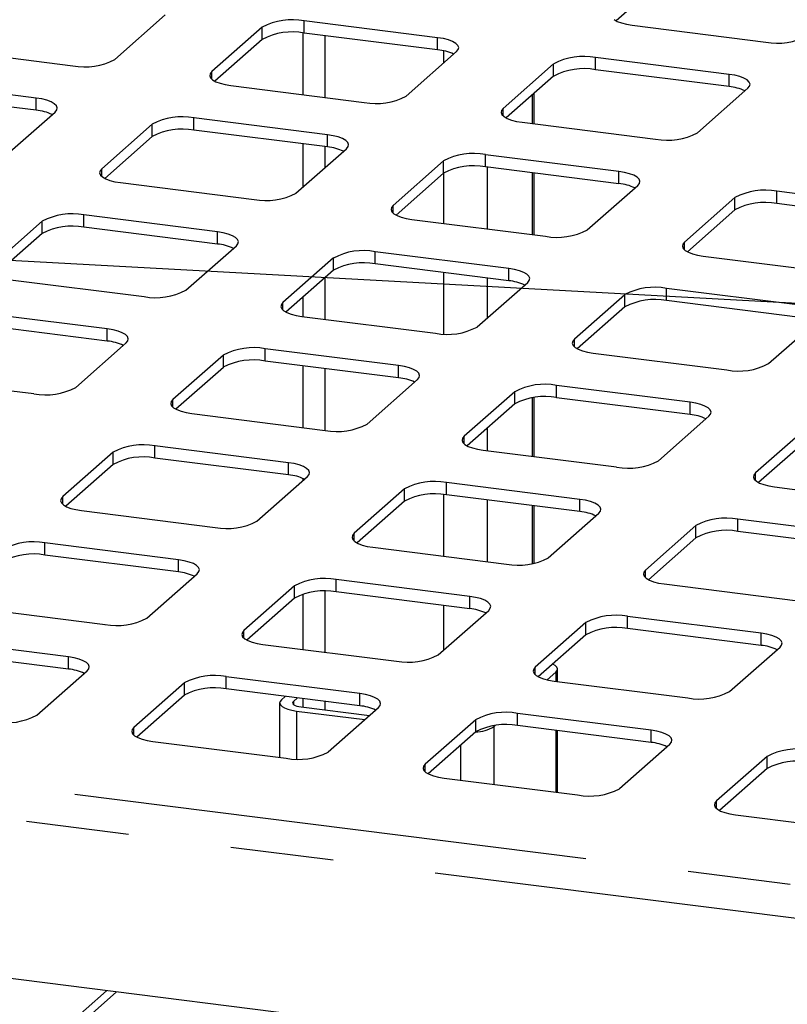
# Paper-space layout 'Layout1' of a CAD drawing. Extents: x 5 to 415, y 5 to 292.
# Drawn here: x 315 to 324, y 209 to 221 of the extents above; entities that cross this region are included whole.
import ezdxf

# ---------------------------------------------------------------- set-up
doc = ezdxf.new("R2010")
doc.units = 0
doc.linetypes.add('PHANTOM', pattern=[12.7, 6.35, -1.27, 1.27, -1.27, 1.27, -1.27])
doc.layers.add('BEMAßUNG', color=96, linetype='CONTINUOUS')
doc.layers.add('SLD-0', color=179, linetype='CONTINUOUS')

psp = doc.layouts.get("Layout1")

# ---------------------------------------------------------------- linework, layer by layer
at = {"layer": 'BEMAßUNG'}
psp.add_line((329.304, 216.946), (291.77, 219.004), dxfattribs=at)
at = {"layer": 'SLD-0', "color": 179, "linetype": 'CONTINUOUS'}
for p, q in [((322.768, 221.218), (322.182, 220.701)), ((315.999, 220.226), (316.621, 220.775)), ((319.98, 220.494), (318.334, 220.701)), ((322.155, 220.718), (322.195, 220.695)), ((322.195, 220.695), (322.246, 220.675)), ((322.246, 220.675), (322.308, 220.659)), ((322.308, 220.659), (322.379, 220.648)), ((317.818, 220.624), (317.196, 220.075)), ((318.318, 220.552), (318.318, 219.791)), ((319.98, 220.343), (318.334, 220.55)), ((322.379, 220.648), (324.025, 220.44)), ((317.818, 220.473), (317.233, 219.956)), ((320.051, 220.482), (319.98, 220.494)), ((320.113, 220.466), (320.051, 220.482)), ((320.164, 220.447), (320.113, 220.466)), ((320.204, 220.424), (320.164, 220.447)), ((320.229, 220.399), (320.204, 220.424)), ((313.837, 220.356), (315.483, 220.148)), ((319.591, 219.773), (320.213, 220.322)), ((320.213, 220.322), (320.234, 220.347)), ((320.239, 220.373), (320.229, 220.399)), ((320.234, 220.347), (320.239, 220.373)), ((321.41, 220.171), (320.788, 219.622)), ((323.572, 220.041), (321.926, 220.249)), ((317.176, 220.05), (317.171, 220.024)), ((317.196, 220.075), (317.176, 220.05)), ((323.572, 219.891), (321.926, 220.098)), ((315.031, 219.749), (313.384, 219.957)), ((317.171, 220.024), (317.181, 219.998)), ((317.181, 219.998), (317.206, 219.973)), ((317.206, 219.973), (317.245, 219.95)), ((317.245, 219.95), (317.297, 219.931)), ((317.297, 219.931), (317.359, 219.915)), ((321.41, 220.02), (320.825, 219.504)), ((323.643, 220.03), (323.572, 220.041)), ((323.705, 220.014), (323.643, 220.03)), ((323.756, 219.994), (323.705, 220.014)), ((323.796, 219.972), (323.756, 219.994)), ((323.821, 219.947), (323.796, 219.972)), ((323.831, 219.921), (323.821, 219.947)), ((315.031, 219.598), (313.384, 219.806)), ((317.359, 219.915), (317.429, 219.903)), ((317.429, 219.903), (319.075, 219.696)), ((321.171, 219.432), (321.171, 219.809)), ((323.183, 219.321), (323.805, 219.87)), ((323.805, 219.87), (323.826, 219.895)), ((323.826, 219.895), (323.831, 219.921)), ((315.101, 219.738), (315.031, 219.749)), ((315.163, 219.722), (315.101, 219.738)), ((315.215, 219.702), (315.163, 219.722)), ((315.254, 219.679), (315.215, 219.702)), ((314.641, 219.028), (315.264, 219.577)), ((315.279, 219.655), (315.254, 219.679)), ((315.264, 219.577), (315.284, 219.603)), ((315.289, 219.629), (315.279, 219.655)), ((315.284, 219.603), (315.289, 219.629)), ((320.768, 219.597), (320.763, 219.571)), ((320.763, 219.571), (320.773, 219.545)), ((320.788, 219.622), (320.768, 219.597)), ((318.623, 219.297), (316.976, 219.504)), ((320.773, 219.545), (320.798, 219.52)), ((320.798, 219.52), (320.837, 219.498)), ((320.837, 219.498), (320.889, 219.478)), ((320.889, 219.478), (320.951, 219.462)), ((320.951, 219.462), (321.021, 219.451)), ((321.021, 219.451), (322.667, 219.243)), ((316.461, 219.426), (315.839, 218.878)), ((318.623, 219.146), (316.976, 219.353)), ((316.461, 219.276), (315.875, 218.759)), ((318.693, 219.285), (318.623, 219.297)), ((318.755, 219.269), (318.693, 219.285)), ((318.807, 219.249), (318.755, 219.269)), ((318.846, 219.227), (318.807, 219.249)), ((318.871, 219.202), (318.846, 219.227)), ((318.881, 219.176), (318.871, 219.202)), ((318.233, 218.576), (318.855, 219.125)), ((318.318, 219.184), (318.318, 218.651)), ((318.855, 219.125), (318.876, 219.15)), ((318.876, 219.15), (318.881, 219.176)), ((320.053, 218.974), (319.431, 218.425)), ((322.215, 218.844), (320.568, 219.051)), ((315.818, 218.852), (315.813, 218.826)), ((315.839, 218.878), (315.818, 218.852)), ((322.215, 218.693), (320.568, 218.901)), ((322.285, 218.832), (322.215, 218.844)), ((322.347, 218.816), (322.285, 218.832)), ((315.813, 218.826), (315.823, 218.8)), ((315.823, 218.8), (315.848, 218.776)), ((315.848, 218.776), (315.887, 218.753)), ((315.887, 218.753), (315.939, 218.733)), ((315.939, 218.733), (316.001, 218.717)), ((316.001, 218.717), (316.071, 218.706)), ((320.053, 218.823), (319.467, 218.306)), ((321.171, 218.063), (321.171, 218.825)), ((322.399, 218.797), (322.347, 218.816)), ((322.438, 218.774), (322.399, 218.797)), ((322.463, 218.749), (322.438, 218.774)), ((322.473, 218.723), (322.463, 218.749)), ((322.468, 218.697), (322.473, 218.723)), ((316.071, 218.706), (317.718, 218.498)), ((321.825, 218.123), (322.447, 218.672)), ((322.447, 218.672), (322.468, 218.697)), ((325.807, 218.391), (324.16, 218.599)), ((323.645, 218.521), (323.023, 217.973)), ((319.41, 218.4), (319.405, 218.374)), ((319.405, 218.374), (319.415, 218.348)), ((319.431, 218.425), (319.41, 218.4)), ((319.415, 218.348), (319.44, 218.323)), ((323.645, 218.37), (323.059, 217.854)), ((325.807, 218.241), (324.16, 218.448)), ((315.103, 218.229), (314.481, 217.68)), ((317.265, 218.099), (315.619, 218.307)), ((319.44, 218.323), (319.479, 218.3)), ((319.479, 218.3), (319.531, 218.281)), ((319.531, 218.281), (319.593, 218.265)), ((319.593, 218.265), (319.663, 218.253)), ((319.663, 218.253), (321.31, 218.046)), ((317.265, 217.948), (315.619, 218.156)), ((315.103, 218.078), (314.517, 217.562)), ((317.335, 218.088), (317.265, 218.099)), ((317.398, 218.072), (317.335, 218.088)), ((317.449, 218.052), (317.398, 218.072)), ((317.488, 218.029), (317.449, 218.052)), ((317.513, 218.005), (317.488, 218.029)), ((317.523, 217.979), (317.513, 218.005)), ((316.876, 217.379), (317.498, 217.927)), ((317.498, 217.927), (317.518, 217.953)), ((317.518, 217.953), (317.523, 217.979)), ((323.002, 217.947), (322.997, 217.921)), ((322.997, 217.921), (323.007, 217.895)), ((323.023, 217.973), (323.002, 217.947)), ((323.007, 217.895), (323.032, 217.871)), ((323.032, 217.871), (323.071, 217.848)), ((318.695, 217.777), (318.073, 217.228)), ((320.857, 217.647), (319.211, 217.854)), ((323.071, 217.848), (323.123, 217.828)), ((323.123, 217.828), (323.185, 217.812)), ((323.185, 217.812), (323.255, 217.801)), ((323.255, 217.801), (324.902, 217.593)), ((318.695, 217.626), (318.109, 217.109)), ((320.857, 217.496), (319.211, 217.703)), ((320.927, 217.635), (320.857, 217.647)), ((320.99, 217.619), (320.927, 217.635)), ((321.041, 217.599), (320.99, 217.619)), ((314.714, 217.508), (316.36, 217.301)), ((321.08, 217.577), (321.041, 217.599)), ((321.105, 217.552), (321.08, 217.577)), ((321.09, 217.475), (321.11, 217.5)), ((321.115, 217.526), (321.105, 217.552)), ((321.11, 217.5), (321.115, 217.526)), ((320.468, 216.926), (321.09, 217.475)), ((324.449, 217.194), (322.803, 217.402)), ((318.318, 217.293), (318.318, 217.054)), ((322.287, 217.324), (321.665, 216.775)), ((318.053, 217.203), (318.047, 217.176)), ((318.047, 217.176), (318.057, 217.151)), ((318.073, 217.228), (318.053, 217.203)), ((318.057, 217.151), (318.083, 217.126)), ((322.287, 217.173), (321.701, 216.657)), ((324.449, 217.043), (322.803, 217.251)), ((315.907, 216.902), (314.261, 217.109)), ((318.083, 217.126), (318.122, 217.103)), ((318.122, 217.103), (318.173, 217.083)), ((318.173, 217.083), (318.235, 217.067)), ((318.235, 217.067), (318.306, 217.056)), ((318.306, 217.056), (319.952, 216.848)), ((324.06, 216.474), (324.682, 217.022)), ((315.907, 216.751), (314.261, 216.958)), ((315.978, 216.89), (315.907, 216.902)), ((316.04, 216.874), (315.978, 216.89)), ((316.092, 216.855), (316.04, 216.874)), ((316.131, 216.832), (316.092, 216.855)), ((316.156, 216.807), (316.131, 216.832)), ((316.166, 216.781), (316.156, 216.807)), ((316.161, 216.755), (316.166, 216.781)), ((321.665, 216.775), (321.645, 216.75)), ((315.518, 216.181), (316.14, 216.73)), ((316.14, 216.73), (316.161, 216.755)), ((319.499, 216.449), (317.853, 216.657)), ((321.645, 216.75), (321.639, 216.724)), ((321.639, 216.724), (321.649, 216.698)), ((321.649, 216.698), (321.675, 216.673)), ((321.675, 216.673), (321.714, 216.651)), ((321.714, 216.651), (321.765, 216.631)), ((317.338, 216.579), (316.715, 216.03)), ((321.765, 216.631), (321.827, 216.615)), ((321.827, 216.615), (321.898, 216.603)), ((321.898, 216.603), (323.544, 216.396)), ((317.338, 216.428), (316.752, 215.912)), ((319.499, 216.299), (317.853, 216.506)), ((318.318, 216.447), (318.318, 215.686)), ((319.57, 216.438), (319.499, 216.449)), ((319.632, 216.422), (319.57, 216.438)), ((319.683, 216.402), (319.632, 216.422)), ((313.356, 216.311), (315.002, 216.104)), ((319.723, 216.38), (319.683, 216.402)), ((319.748, 216.355), (319.723, 216.38)), ((319.732, 216.278), (319.753, 216.303)), ((319.758, 216.329), (319.748, 216.355)), ((319.753, 216.303), (319.758, 216.329)), ((319.11, 215.729), (319.732, 216.278)), ((323.091, 215.997), (321.445, 216.204)), ((320.93, 216.127), (320.307, 215.578)), ((321.171, 215.327), (321.171, 216.054)), ((323.091, 215.846), (321.445, 216.053)), ((316.695, 216.005), (316.69, 215.979)), ((316.69, 215.979), (316.7, 215.953)), ((316.715, 216.03), (316.695, 216.005)), ((316.7, 215.953), (316.725, 215.928)), ((316.725, 215.928), (316.764, 215.906)), ((320.93, 215.976), (320.344, 215.459)), ((323.162, 215.985), (323.091, 215.997)), ((323.224, 215.969), (323.162, 215.985)), ((323.275, 215.95), (323.224, 215.969)), ((323.315, 215.927), (323.275, 215.95)), ((323.34, 215.902), (323.315, 215.927)), ((316.764, 215.906), (316.816, 215.886)), ((316.816, 215.886), (316.878, 215.87)), ((316.878, 215.87), (316.948, 215.859)), ((316.948, 215.859), (318.594, 215.651)), ((322.702, 215.276), (323.324, 215.825)), ((323.324, 215.825), (323.345, 215.85)), ((323.35, 215.876), (323.34, 215.902)), ((323.345, 215.85), (323.35, 215.876)), ((324.522, 215.674), (323.899, 215.125)), ((320.287, 215.553), (320.282, 215.527)), ((320.307, 215.578), (320.287, 215.553)), ((318.142, 215.252), (316.495, 215.459)), ((320.282, 215.527), (320.292, 215.501)), ((320.292, 215.501), (320.317, 215.476)), ((320.317, 215.476), (320.356, 215.453)), ((320.356, 215.453), (320.408, 215.434)), ((320.408, 215.434), (320.47, 215.418)), ((324.522, 215.523), (323.936, 215.007)), ((315.98, 215.382), (315.358, 214.833)), ((320.47, 215.418), (320.54, 215.406)), ((320.54, 215.406), (322.186, 215.199)), ((315.98, 215.231), (315.394, 214.714)), ((318.142, 215.101), (316.495, 215.309)), ((318.212, 215.24), (318.142, 215.252)), ((318.274, 215.225), (318.212, 215.24)), ((318.326, 215.205), (318.274, 215.225)), ((318.365, 215.182), (318.326, 215.205)), ((317.752, 214.531), (318.375, 215.08)), ((318.39, 215.157), (318.365, 215.182)), ((318.375, 215.08), (318.395, 215.105)), ((318.4, 215.131), (318.39, 215.157)), ((318.395, 215.105), (318.4, 215.131)), ((323.879, 215.1), (323.874, 215.074)), ((323.874, 215.074), (323.884, 215.048)), ((323.899, 215.125), (323.879, 215.1)), ((318.318, 215.058), (318.318, 215.03)), ((321.734, 214.799), (320.087, 215.007)), ((323.884, 215.048), (323.909, 215.023)), ((323.909, 215.023), (323.948, 215.001)), ((323.948, 215.001), (324, 214.981)), ((324, 214.981), (324.062, 214.965)), ((324.062, 214.965), (324.132, 214.953)), ((324.132, 214.953), (325.778, 214.746)), ((315.358, 214.833), (315.337, 214.808)), ((319.572, 214.929), (318.95, 214.381)), ((321.734, 214.649), (320.087, 214.856)), ((315.337, 214.808), (315.332, 214.782)), ((315.332, 214.782), (315.342, 214.756)), ((315.342, 214.756), (315.367, 214.731)), ((315.367, 214.731), (315.406, 214.708)), ((315.406, 214.708), (315.458, 214.689)), ((319.572, 214.778), (318.986, 214.262)), ((321.171, 214.011), (321.171, 214.72)), ((321.804, 214.788), (321.734, 214.799)), ((321.866, 214.772), (321.804, 214.788)), ((321.918, 214.752), (321.866, 214.772)), ((321.957, 214.73), (321.918, 214.752)), ((321.982, 214.705), (321.957, 214.73)), ((321.992, 214.679), (321.982, 214.705)), ((315.458, 214.689), (315.52, 214.673)), ((315.52, 214.673), (315.59, 214.661)), ((315.59, 214.661), (317.237, 214.454)), ((321.344, 214.079), (321.967, 214.628)), ((321.967, 214.628), (321.987, 214.653)), ((321.987, 214.653), (321.992, 214.679)), ((323.164, 214.477), (322.542, 213.928)), ((325.326, 214.347), (323.679, 214.554)), ((318.929, 214.355), (318.924, 214.329)), ((318.95, 214.381), (318.929, 214.355)), ((325.326, 214.196), (323.679, 214.404)), ((316.784, 214.055), (315.138, 214.262)), ((318.924, 214.329), (318.934, 214.303)), ((318.934, 214.303), (318.959, 214.279)), ((318.959, 214.279), (318.998, 214.256)), ((318.998, 214.256), (319.05, 214.236)), ((319.05, 214.236), (319.112, 214.22)), ((319.112, 214.22), (319.182, 214.209)), ((323.164, 214.326), (322.578, 213.809)), ((316.784, 213.904), (315.138, 214.111)), ((319.182, 214.209), (320.829, 214.001)), ((316.854, 214.043), (316.784, 214.055)), ((316.917, 214.027), (316.854, 214.043)), ((316.968, 214.008), (316.917, 214.027)), ((317.007, 213.985), (316.968, 214.008)), ((317.032, 213.96), (317.007, 213.985)), ((316.395, 213.334), (317.017, 213.883)), ((317.017, 213.883), (317.037, 213.908)), ((317.043, 213.934), (317.032, 213.96)), ((317.037, 213.908), (317.043, 213.934)), ((322.521, 213.903), (322.516, 213.877)), ((322.516, 213.877), (322.526, 213.851)), ((322.542, 213.928), (322.521, 213.903)), ((318.214, 213.732), (317.592, 213.183)), ((320.376, 213.602), (318.73, 213.81)), ((322.526, 213.851), (322.551, 213.826)), ((322.551, 213.826), (322.59, 213.803)), ((322.59, 213.803), (322.642, 213.784)), ((322.642, 213.784), (322.704, 213.768)), ((322.704, 213.768), (322.774, 213.756)), ((322.774, 213.756), (324.421, 213.549)), ((318.318, 213.632), (318.318, 212.949)), ((320.376, 213.451), (318.73, 213.659)), ((318.214, 213.581), (317.629, 213.065)), ((320.446, 213.591), (320.376, 213.602)), ((320.509, 213.575), (320.446, 213.591)), ((320.56, 213.555), (320.509, 213.575)), ((320.599, 213.532), (320.56, 213.555)), ((320.624, 213.508), (320.599, 213.532)), ((320.635, 213.482), (320.624, 213.508)), ((314.233, 213.464), (315.879, 213.256)), ((319.987, 212.882), (320.609, 213.43)), ((320.609, 213.43), (320.629, 213.456)), ((320.629, 213.456), (320.635, 213.482)), ((321.806, 213.279), (321.184, 212.731)), ((323.968, 213.15), (322.322, 213.357)), ((317.572, 213.158), (317.566, 213.132)), ((317.566, 213.132), (317.576, 213.106)), ((317.592, 213.183), (317.572, 213.158)), ((321.806, 213.129), (321.221, 212.612)), ((323.968, 212.999), (322.322, 213.206)), ((324.038, 213.138), (323.968, 213.15)), ((324.101, 213.122), (324.038, 213.138)), ((315.427, 212.857), (313.78, 213.065)), ((317.576, 213.106), (317.602, 213.081)), ((317.602, 213.081), (317.641, 213.059)), ((317.641, 213.059), (317.692, 213.039)), ((317.692, 213.039), (317.754, 213.023)), ((317.754, 213.023), (317.825, 213.011)), ((317.825, 213.011), (319.471, 212.804)), ((324.152, 213.102), (324.101, 213.122)), ((324.191, 213.08), (324.152, 213.102)), ((324.216, 213.055), (324.191, 213.08)), ((324.201, 212.978), (324.221, 213.003)), ((324.227, 213.029), (324.216, 213.055)), ((324.221, 213.003), (324.227, 213.029)), ((315.427, 212.707), (313.78, 212.914)), ((323.579, 212.429), (324.201, 212.978)), ((315.497, 212.846), (315.427, 212.857)), ((315.559, 212.83), (315.497, 212.846)), ((315.611, 212.81), (315.559, 212.83)), ((315.65, 212.788), (315.611, 212.81)), ((315.675, 212.763), (315.65, 212.788)), ((315.685, 212.737), (315.675, 212.763)), ((321.428, 212.752), (321.398, 212.769)), ((315.037, 212.137), (315.659, 212.686)), ((315.659, 212.686), (315.68, 212.711)), ((315.68, 212.711), (315.685, 212.737)), ((321.164, 212.705), (321.158, 212.679)), ((321.158, 212.679), (321.168, 212.653)), ((321.184, 212.731), (321.164, 212.705)), ((321.168, 212.653), (321.194, 212.629)), ((321.328, 212.575), (321.436, 212.67)), ((321.448, 212.732), (321.428, 212.752)), ((321.436, 212.67), (321.452, 212.69)), ((321.456, 212.711), (321.448, 212.732)), ((321.452, 212.69), (321.456, 212.711)), ((321.456, 212.554), (321.456, 212.708)), ((316.857, 212.535), (316.234, 211.986)), ((319.019, 212.405), (317.372, 212.612)), ((321.194, 212.629), (321.233, 212.606)), ((321.233, 212.606), (321.284, 212.586)), ((321.284, 212.586), (321.346, 212.57)), ((321.346, 212.57), (321.417, 212.559)), ((321.417, 212.559), (323.063, 212.351)), ((319.019, 212.254), (317.372, 212.461)), ((319.089, 212.393), (319.019, 212.405)), ((316.857, 212.384), (316.271, 211.867)), ((318.037, 212.306), (318.032, 212.285)), ((318.032, 212.289), (318.032, 211.617)), ((318.032, 212.285), (318.041, 212.265)), ((318.053, 212.326), (318.037, 212.306)), ((318.102, 212.369), (318.053, 212.326)), ((318.194, 212.297), (318.192, 212.287)), ((318.192, 212.287), (318.196, 212.277)), ((318.203, 212.308), (318.194, 212.297)), ((318.196, 212.277), (318.206, 212.267)), ((318.251, 212.351), (318.203, 212.308)), ((318.318, 212.342), (318.318, 212.236)), ((319.151, 212.377), (319.089, 212.393)), ((319.203, 212.358), (319.151, 212.377)), ((319.242, 212.335), (319.203, 212.358)), ((319.267, 212.31), (319.242, 212.335)), ((319.277, 212.284), (319.267, 212.31)), ((319.272, 212.258), (319.277, 212.284)), ((318.041, 212.265), (318.061, 212.245)), ((318.061, 212.245), (318.092, 212.227)), ((318.092, 212.227), (318.133, 212.211)), ((318.133, 212.211), (318.183, 212.198)), ((318.183, 212.198), (318.239, 212.189)), ((318.206, 212.267), (318.222, 212.258)), ((318.222, 212.258), (318.243, 212.25)), ((318.239, 212.189), (319.081, 212.083)), ((318.243, 212.25), (318.268, 212.243)), ((318.268, 212.243), (318.296, 212.239)), ((318.296, 212.239), (319.138, 212.133)), ((318.629, 211.684), (319.251, 212.233)), ((319.251, 212.233), (319.272, 212.258)), ((322.611, 211.952), (320.964, 212.16)), ((320.449, 212.082), (319.826, 211.533)), ((316.214, 211.961), (316.209, 211.935)), ((316.209, 211.935), (316.219, 211.909)), ((316.234, 211.986), (316.214, 211.961)), ((320.449, 211.931), (319.863, 211.415)), ((320.672, 211.996), (320.687, 212.01)), ((322.611, 211.801), (320.964, 212.009)), ((321.456, 211.185), (321.456, 211.947)), ((322.681, 211.941), (322.611, 211.952)), ((322.743, 211.925), (322.681, 211.941)), ((322.795, 211.905), (322.743, 211.925)), ((316.219, 211.909), (316.244, 211.884)), ((316.244, 211.884), (316.283, 211.861)), ((316.283, 211.861), (316.335, 211.842)), ((316.335, 211.842), (316.397, 211.826)), ((316.397, 211.826), (316.467, 211.814)), ((316.467, 211.814), (318.113, 211.607)), ((322.834, 211.882), (322.795, 211.905)), ((322.859, 211.858), (322.834, 211.882)), ((322.843, 211.78), (322.864, 211.806)), ((322.869, 211.832), (322.859, 211.858)), ((322.864, 211.806), (322.869, 211.832)), ((322.221, 211.232), (322.843, 211.78)), ((324.041, 211.63), (323.418, 211.081)), ((319.806, 211.508), (319.801, 211.482)), ((319.801, 211.482), (319.811, 211.456)), ((319.826, 211.533), (319.806, 211.508)), ((319.811, 211.456), (319.836, 211.431)), ((319.836, 211.431), (319.875, 211.409)), ((324.041, 211.479), (323.455, 210.962)), ((319.875, 211.409), (319.927, 211.389)), ((319.927, 211.389), (319.989, 211.373)), ((319.989, 211.373), (320.059, 211.361)), ((320.059, 211.361), (321.705, 211.154)), ((323.418, 211.081), (323.398, 211.056)), ((323.398, 211.056), (323.393, 211.029)), ((323.393, 211.029), (323.403, 211.004)), ((323.403, 211.004), (323.428, 210.979)), ((323.428, 210.979), (323.467, 210.956)), ((323.467, 210.956), (323.519, 210.936)), ((323.519, 210.936), (323.581, 210.921)), ((323.581, 210.921), (323.651, 210.909)), ((323.651, 210.909), (325.297, 210.702)), ((351.451, 204.26), (302.494, 210.428)), ((315.897, 208.739), (305.137, 199.251))]:
    psp.add_line(p, q, dxfattribs=at)
at = {"layer": 'SLD-0', "color": 8, "linetype": 'PHANTOM'}
for p, q in [((318.334, 220.55), (318.334, 220.701)), ((317.818, 220.473), (317.818, 220.624)), ((318.587, 220.519), (318.587, 219.757)), ((319.98, 220.343), (319.98, 220.494)), ((320.053, 220.331), (320.053, 220.181)), ((321.41, 220.02), (321.41, 220.171)), ((321.926, 220.098), (321.926, 220.249)), ((317.196, 219.981), (317.196, 220.075)), ((323.572, 219.891), (323.572, 220.041)), ((315.031, 219.598), (315.031, 219.749)), ((321.144, 219.785), (321.144, 219.435)), ((320.788, 219.528), (320.788, 219.622)), ((316.976, 219.353), (316.976, 219.504)), ((316.461, 219.276), (316.461, 219.426)), ((318.623, 219.146), (318.623, 219.297)), ((318.587, 219.15), (318.587, 218.888)), ((320.053, 218.823), (320.053, 218.974)), ((320.568, 218.901), (320.568, 219.051)), ((315.839, 218.783), (315.839, 218.878)), ((320.59, 218.898), (320.59, 218.137)), ((322.215, 218.693), (322.215, 218.844)), ((320.053, 218.824), (320.053, 218.204)), ((321.144, 218.828), (321.144, 218.067)), ((324.16, 218.448), (324.16, 218.599)), ((323.645, 218.37), (323.645, 218.521)), ((319.431, 218.331), (319.431, 218.425)), ((315.103, 218.078), (315.103, 218.229)), ((315.619, 218.156), (315.619, 218.307)), ((317.265, 217.948), (317.265, 218.099)), ((323.023, 217.878), (323.023, 217.973)), ((318.695, 217.626), (318.695, 217.777)), ((319.211, 217.703), (319.211, 217.854)), ((320.857, 217.496), (320.857, 217.647)), ((318.587, 217.53), (318.587, 217.02)), ((320.053, 217.597), (320.053, 216.841)), ((320.59, 217.53), (320.59, 217.034)), ((322.803, 217.251), (322.803, 217.402)), ((322.287, 217.173), (322.287, 217.324)), ((318.073, 217.133), (318.073, 217.228)), ((315.907, 216.751), (315.907, 216.902)), ((321.665, 216.681), (321.665, 216.775)), ((317.853, 216.506), (317.853, 216.657)), ((317.338, 216.428), (317.338, 216.579)), ((318.587, 216.414), (318.587, 215.652)), ((319.499, 216.299), (319.499, 216.449)), ((321.445, 216.053), (321.445, 216.204)), ((320.93, 215.976), (320.93, 216.127)), ((321.144, 216.051), (321.144, 215.33)), ((316.715, 215.936), (316.715, 216.03)), ((323.091, 215.846), (323.091, 215.997)), ((320.59, 215.676), (320.59, 215.4)), ((320.307, 215.484), (320.307, 215.578)), ((316.495, 215.309), (316.495, 215.459)), ((315.98, 215.231), (315.98, 215.382)), ((318.142, 215.101), (318.142, 215.252)), ((323.899, 215.031), (323.899, 215.125)), ((320.087, 214.856), (320.087, 215.007)), ((315.358, 214.739), (315.358, 214.833)), ((319.572, 214.778), (319.572, 214.929)), ((320.053, 214.86), (320.053, 214.099)), ((320.59, 214.793), (320.59, 214.031)), ((321.144, 214.723), (321.144, 214.006)), ((321.734, 214.649), (321.734, 214.799)), ((323.164, 214.326), (323.164, 214.477)), ((323.679, 214.404), (323.679, 214.554)), ((318.95, 214.286), (318.95, 214.381)), ((315.138, 214.111), (315.138, 214.262)), ((316.784, 213.904), (316.784, 214.055)), ((322.542, 213.834), (322.542, 213.928)), ((318.214, 213.581), (318.214, 213.732)), ((318.73, 213.659), (318.73, 213.81)), ((318.587, 213.667), (318.587, 212.915)), ((320.053, 213.492), (320.053, 212.94)), ((320.376, 213.451), (320.376, 213.602)), ((321.806, 213.129), (321.806, 213.279)), ((322.322, 213.206), (322.322, 213.357)), ((317.592, 213.089), (317.592, 213.183)), ((323.968, 212.999), (323.968, 213.15)), ((315.427, 212.707), (315.427, 212.857)), ((302.907, 212.753), (351.451, 206.637)), ((321.184, 212.636), (321.184, 212.731)), ((321.436, 212.67), (321.436, 212.556)), ((316.857, 212.384), (316.857, 212.535)), ((317.372, 212.461), (317.372, 212.612)), ((319.019, 212.254), (319.019, 212.405)), ((351.451, 206.221), (302.494, 212.389)), ((318.203, 212.308), (318.203, 212.27)), ((318.587, 212.308), (318.587, 212.202)), ((318.239, 212.189), (318.239, 211.598)), ((320.964, 212.009), (320.964, 212.16)), ((320.449, 211.931), (320.449, 212.082)), ((316.234, 211.892), (316.234, 211.986)), ((320.672, 211.996), (320.672, 211.284)), ((321.436, 211.949), (321.436, 211.188)), ((322.611, 211.801), (322.611, 211.952)), ((320.26, 211.765), (320.26, 211.336)), ((324.041, 211.479), (324.041, 211.63)), ((319.826, 211.439), (319.826, 211.533)), ((323.418, 210.987), (323.418, 211.081)), ((316.021, 208.724), (305.261, 199.235))]:
    psp.add_line(p, q, dxfattribs=at)
at = {"layer": 'SLD-0', "color": 179, "linetype": 'CONTINUOUS'}
for centre, radius, start, end in [((318.187, 219.928), 0.788, 79.2261, 117.8883), ((318.187, 219.777), 0.788, 79.2261, 117.8883), ((324.172, 221.214), 0.788, 259.2261, 297.8883), ((319.931, 219.772), 0.574, 64.6164, 85.0281), ((315.631, 220.922), 0.788, 259.2261, 297.8883), ((321.779, 219.475), 0.788, 79.2261, 117.8883), ((321.779, 219.324), 0.788, 79.2261, 117.8883), ((323.523, 219.319), 0.574, 64.6164, 85.0281), ((319.223, 220.469), 0.788, 259.2261, 297.8883), ((314.981, 219.027), 0.574, 64.6164, 85.0281), ((316.829, 218.73), 0.788, 79.2261, 117.8883), ((316.829, 218.579), 0.788, 79.2261, 117.8883), ((322.815, 220.017), 0.788, 259.2261, 297.8883), ((318.573, 218.574), 0.574, 64.6164, 85.0281), ((320.421, 218.278), 0.788, 79.2261, 117.8883), ((320.421, 218.127), 0.788, 79.2261, 117.8883), ((322.165, 218.122), 0.574, 64.6164, 85.0281), ((324.013, 217.825), 0.788, 79.2261, 117.8883), ((317.865, 219.272), 0.788, 259.2261, 297.8883), ((324.013, 217.674), 0.788, 79.2261, 117.8883), ((315.472, 217.533), 0.788, 79.2261, 117.8883), ((315.472, 217.382), 0.788, 79.2261, 117.8883), ((321.457, 218.819), 0.788, 259.2261, 297.8883), ((317.215, 217.377), 0.574, 64.6164, 85.0281), ((319.064, 217.08), 0.788, 79.2261, 117.8883), ((319.064, 216.93), 0.788, 79.2261, 117.8883), ((320.807, 216.924), 0.574, 64.6164, 85.0281), ((316.507, 218.075), 0.788, 259.2261, 297.8883), ((322.656, 216.628), 0.788, 79.2261, 117.8883), ((322.656, 216.477), 0.788, 79.2261, 117.8883), ((320.099, 217.622), 0.788, 259.2261, 297.8883), ((315.858, 216.18), 0.574, 64.6164, 85.0281), ((317.706, 215.883), 0.788, 79.2261, 117.8883), ((317.706, 215.732), 0.788, 79.2261, 117.8883), ((323.691, 217.17), 0.788, 259.2261, 297.8883), ((319.45, 215.727), 0.574, 64.6164, 85.0281), ((315.15, 216.877), 0.788, 259.2261, 297.8883), ((321.298, 215.431), 0.788, 79.2261, 117.8883), ((321.298, 215.28), 0.788, 79.2261, 117.8883), ((323.042, 215.274), 0.574, 64.6164, 85.0281), ((318.742, 216.425), 0.788, 259.2261, 297.8883), ((316.348, 214.686), 0.788, 79.2261, 117.8883), ((316.348, 214.535), 0.788, 79.2261, 117.8883), ((322.334, 215.972), 0.788, 259.2261, 297.8883), ((318.092, 214.53), 0.574, 64.6164, 85.0281), ((319.94, 214.233), 0.788, 79.2261, 117.8883), ((319.94, 214.082), 0.788, 79.2261, 117.8883), ((321.684, 214.077), 0.574, 64.6164, 85.0281), ((317.384, 215.227), 0.788, 259.2261, 297.8883), ((323.532, 213.781), 0.788, 79.2261, 117.8883), ((323.532, 213.63), 0.788, 79.2261, 117.8883), ((314.991, 213.488), 0.788, 79.2261, 117.8883), ((314.991, 213.338), 0.788, 79.2261, 117.8883), ((320.976, 214.775), 0.788, 259.2261, 297.8883), ((316.734, 213.332), 0.574, 64.6164, 85.0281), ((318.583, 213.036), 0.788, 79.2261, 117.8883), ((318.583, 212.885), 0.788, 79.2261, 117.8883), ((320.326, 212.88), 0.574, 64.6164, 85.0281), ((322.175, 212.583), 0.788, 79.2261, 117.8883), ((316.026, 214.03), 0.788, 259.2261, 297.8883), ((322.175, 212.433), 0.788, 79.2261, 117.8883), ((319.618, 213.578), 0.788, 259.2261, 297.8883), ((323.918, 212.427), 0.574, 64.6164, 85.0281), ((315.377, 212.135), 0.574, 64.6164, 85.0281), ((317.225, 211.839), 0.788, 79.2261, 117.8883), ((317.225, 211.688), 0.788, 79.2261, 117.8883), ((323.21, 213.125), 0.788, 259.2261, 297.8883), ((318.969, 211.682), 0.574, 64.6164, 85.0281), ((320.817, 211.386), 0.788, 79.2261, 117.8883), ((314.669, 212.833), 0.788, 259.2261, 297.8883), ((320.447, 212.347), 0.416, 270.0575, 302.7062), ((320.817, 211.235), 0.788, 79.2261, 117.8883), ((322.561, 211.23), 0.574, 64.6164, 85.0281), ((318.261, 212.38), 0.788, 259.2261, 297.8883), ((324.409, 210.933), 0.788, 79.2261, 117.8883), ((324.409, 210.783), 0.788, 79.2261, 117.8883), ((321.853, 211.928), 0.788, 259.2261, 297.8883)]:
    psp.add_arc(centre, radius, start, end, dxfattribs=at)

doc.saveas('drawing.dxf')
